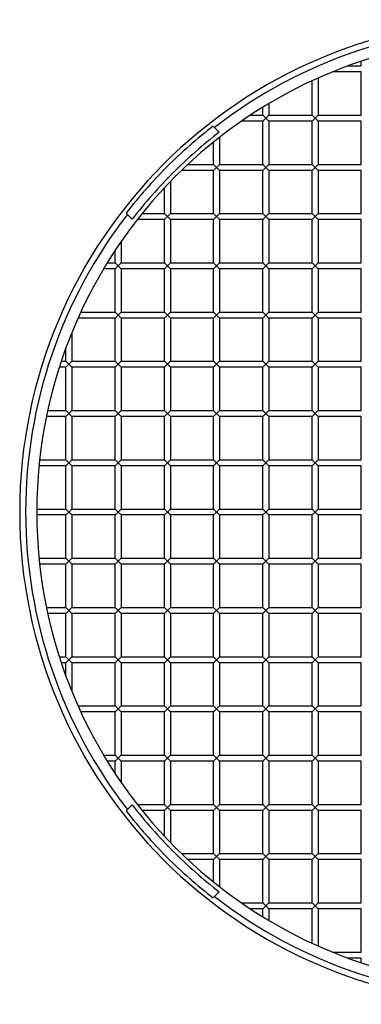
# Model space of a CAD drawing. Units: millimetres. Extents: x -577 to 577, y -577 to 577.
# Drawn here: x -577 to -177, y -577 to 577 of the extents above; entities that cross this region are included whole.
import ezdxf

# ---------------------------------------------------------------- set-up
doc = ezdxf.new("R2010")
doc.units = ezdxf.units.MM
doc.layers.add('HIDDEN', color=7, linetype='Continuous')
doc.layers.add('THICK', color=7, linetype='Continuous')

msp = doc.modelspace()

# ---------------------------------------------------------------- linework, layer by layer
at = {"layer": 'HIDDEN'}
for p, q in [((-292, 465.1), (-288.5, 461.6)), ((-292, 458.1), (-288.5, 461.6)), ((-285, 465.1), (-288.5, 461.6)), ((-288.5, 461.6), (-285, 458.1)), ((-234.3, 465.1), (-230.8, 461.6)), ((-234.3, 458.1), (-230.8, 461.6)), ((-227.3, 465.1), (-230.8, 461.6)), ((-230.8, 461.6), (-227.3, 458.1)), ((-350.2, 452.2), (-350.2, 452.2)), ((-350.2, 452.2), (-350.2, 452.2)), ((-350.2, 452.2), (-350.2, 452.2)), ((-343.1, 445.1), (-350.2, 452.2)), ((-350.2, 452.2), (-350.2, 452.2)), ((-343.1, 445.1), (-343.1, 445.1)), ((-349.7, 407.4), (-346.2, 403.9)), ((-349.7, 400.4), (-346.2, 403.9)), ((-342.7, 407.4), (-346.2, 403.9)), ((-346.2, 403.9), (-342.7, 400.4)), ((-292, 407.4), (-288.5, 403.9)), ((-292, 400.4), (-288.5, 403.9)), ((-285, 407.4), (-288.5, 403.9)), ((-288.5, 403.9), (-285, 400.4)), ((-234.3, 407.4), (-230.8, 403.9)), ((-234.3, 400.4), (-230.8, 403.9)), ((-227.3, 407.4), (-230.8, 403.9)), ((-230.8, 403.9), (-227.3, 400.4)), ((-452.2, 350.2), (-452.2, 350.2)), ((-452.2, 350.2), (-452.2, 350.2)), ((-452.2, 350.2), (-452.2, 350.2)), ((-452.2, 350.2), (-452.2, 350.2)), ((-452.2, 350.2), (-445.1, 343.1)), ((-407.4, 349.7), (-403.9, 346.2)), ((-400.4, 349.7), (-403.9, 346.2)), ((-403.9, 346.2), (-400.4, 342.7)), ((-349.7, 349.7), (-346.2, 346.2)), ((-349.7, 342.7), (-346.2, 346.2)), ((-342.7, 349.7), (-346.2, 346.2)), ((-346.2, 346.2), (-342.7, 342.7)), ((-292, 349.7), (-288.5, 346.2)), ((-292, 342.7), (-288.5, 346.2)), ((-285, 349.7), (-288.5, 346.2)), ((-288.5, 346.2), (-285, 342.7)), ((-234.3, 349.7), (-230.8, 346.2)), ((-234.3, 342.7), (-230.8, 346.2)), ((-227.3, 349.7), (-230.8, 346.2)), ((-230.8, 346.2), (-227.3, 342.7)), ((-445.1, 343.1), (-445.1, 343.1)), ((-407.4, 342.7), (-403.9, 346.2)), ((-461.6, 288.5), (-465.1, 292)), ((-465.1, 285), (-461.6, 288.5)), ((-458.1, 292), (-461.6, 288.5)), ((-461.6, 288.5), (-458.1, 285)), ((-407.4, 292), (-403.9, 288.5)), ((-400.4, 292), (-403.9, 288.5)), ((-403.9, 288.5), (-400.4, 285)), ((-349.7, 292), (-346.2, 288.5)), ((-349.7, 285), (-346.2, 288.5)), ((-342.7, 292), (-346.2, 288.5)), ((-346.2, 288.5), (-342.7, 285)), ((-292, 292), (-288.5, 288.5)), ((-292, 285), (-288.5, 288.5)), ((-285, 292), (-288.5, 288.5)), ((-288.5, 288.5), (-285, 285)), ((-234.3, 292), (-230.8, 288.5)), ((-234.3, 285), (-230.8, 288.5)), ((-227.3, 292), (-230.8, 288.5)), ((-230.8, 288.5), (-227.3, 285)), ((-407.4, 285), (-403.9, 288.5)), ((-465.1, 234.3), (-461.6, 230.8)), ((-465.1, 227.3), (-461.6, 230.8)), ((-458.1, 234.3), (-461.6, 230.8)), ((-461.6, 230.8), (-458.1, 227.3)), ((-407.4, 234.3), (-403.9, 230.8)), ((-407.4, 227.3), (-403.9, 230.8)), ((-400.4, 234.3), (-403.9, 230.8)), ((-403.9, 230.8), (-400.4, 227.3)), ((-349.7, 234.3), (-346.2, 230.8)), ((-349.7, 227.3), (-346.2, 230.8)), ((-342.7, 234.3), (-346.2, 230.8)), ((-346.2, 230.8), (-342.7, 227.3)), ((-288.5, 230.8), (-292, 234.3)), ((-288.5, 230.8), (-292, 227.3)), ((-285, 234.3), (-288.5, 230.8)), ((-288.5, 230.8), (-285, 227.3)), ((-234.3, 234.3), (-230.8, 230.8)), ((-234.3, 227.3), (-230.8, 230.8)), ((-227.3, 234.3), (-230.8, 230.8)), ((-230.8, 230.8), (-227.3, 227.3)), ((-522.8, 176.6), (-519.3, 173.1)), ((-522.8, 169.6), (-519.3, 173.1)), ((-515.8, 176.6), (-519.3, 173.1)), ((-519.3, 173.1), (-515.8, 169.6)), ((-465.1, 176.6), (-461.6, 173.1)), ((-465.1, 169.6), (-461.6, 173.1)), ((-458.1, 176.6), (-461.6, 173.1)), ((-461.6, 173.1), (-458.1, 169.6)), ((-407.4, 176.6), (-403.9, 173.1)), ((-407.4, 169.6), (-403.9, 173.1)), ((-400.4, 176.6), (-403.9, 173.1)), ((-403.9, 173.1), (-400.4, 169.6)), ((-349.7, 176.6), (-346.2, 173.1)), ((-349.7, 169.6), (-346.2, 173.1)), ((-342.7, 176.6), (-346.2, 173.1)), ((-346.2, 173.1), (-342.7, 169.6)), ((-292, 176.6), (-288.5, 173.1)), ((-292, 169.6), (-288.5, 173.1)), ((-285, 176.6), (-288.5, 173.1)), ((-288.5, 173.1), (-285, 169.6)), ((-230.8, 173.1), (-234.3, 176.6)), ((-234.3, 169.6), (-230.8, 173.1)), ((-227.3, 176.6), (-230.8, 173.1)), ((-230.8, 173.1), (-227.3, 169.6)), ((-522.8, 118.9), (-519.3, 115.4)), ((-522.8, 111.9), (-519.3, 115.4)), ((-515.8, 118.9), (-519.3, 115.4)), ((-519.3, 115.4), (-515.8, 111.9)), ((-465.1, 118.9), (-461.6, 115.4)), ((-465.1, 111.9), (-461.6, 115.4)), ((-458.1, 118.9), (-461.6, 115.4)), ((-461.6, 115.4), (-458.1, 111.9)), ((-407.4, 118.9), (-403.9, 115.4)), ((-407.4, 111.9), (-403.9, 115.4)), ((-400.4, 118.9), (-403.9, 115.4)), ((-403.9, 115.4), (-400.4, 111.9)), ((-349.7, 118.9), (-346.2, 115.4)), ((-349.7, 111.9), (-346.2, 115.4)), ((-342.7, 118.9), (-346.2, 115.4)), ((-346.2, 115.4), (-342.7, 111.9)), ((-292, 118.9), (-288.5, 115.4)), ((-292, 111.9), (-288.5, 115.4)), ((-285, 118.9), (-288.5, 115.4)), ((-288.5, 115.4), (-285, 111.9)), ((-234.3, 118.9), (-230.8, 115.4)), ((-234.3, 111.9), (-230.8, 115.4)), ((-227.3, 118.9), (-230.8, 115.4)), ((-230.8, 115.4), (-227.3, 111.9)), ((-522.8, 61.2), (-519.3, 57.7)), ((-522.8, 54.2), (-519.3, 57.7)), ((-515.8, 61.2), (-519.3, 57.7)), ((-519.3, 57.7), (-515.8, 54.2)), ((-465.1, 61.2), (-461.6, 57.7)), ((-465.1, 54.2), (-461.6, 57.7)), ((-458.1, 61.2), (-461.6, 57.7)), ((-461.6, 57.7), (-458.1, 54.2)), ((-407.4, 61.2), (-403.9, 57.7)), ((-407.4, 54.2), (-403.9, 57.7)), ((-400.4, 61.2), (-403.9, 57.7)), ((-403.9, 57.7), (-400.4, 54.2)), ((-346.2, 57.7), (-349.7, 61.2)), ((-349.7, 61.2), (-342.7, 54.2)), ((-349.7, 54.2), (-346.2, 57.7)), ((-342.7, 61.2), (-346.2, 57.7)), ((-292, 61.2), (-288.5, 57.7)), ((-292, 54.2), (-288.5, 57.7)), ((-285, 61.2), (-288.5, 57.7)), ((-288.5, 57.7), (-285, 54.2)), ((-234.3, 61.2), (-227.3, 54.2)), ((-234.3, 61.2), (-227.3, 54.2)), ((-234.3, 54.2), (-230.8, 57.7)), ((-227.3, 61.2), (-230.8, 57.7)), ((-522.8, 3.5), (-519.3, 0)), ((-515.8, -3.5), (-522.8, 3.5)), ((-519.3, 0), (-522.8, -3.5)), ((-515.8, 3.5), (-519.3, 0)), ((-461.6, 0), (-465.1, 3.5)), ((-461.6, 0), (-465.1, -3.5)), ((-458.1, 3.5), (-461.6, 0)), ((-458.1, -3.5), (-461.6, 0)), ((-407.4, 3.5), (-403.9, 0)), ((-400.4, -3.5), (-407.4, 3.5)), ((-403.9, 0), (-407.4, -3.5)), ((-400.4, 3.5), (-403.9, 0)), ((-349.7, 3.5), (-346.2, 0)), ((-342.7, -3.5), (-349.7, 3.5)), ((-346.2, 0), (-349.7, -3.5)), ((-342.7, 3.5), (-346.2, 0)), ((-292, 3.5), (-288.5, 0)), ((-285, -3.5), (-292, 3.5)), ((-288.5, 0), (-292, -3.5)), ((-285, 3.5), (-288.5, 0)), ((-230.8, 0), (-234.3, 3.5)), ((-230.8, 0), (-234.3, -3.5)), ((-227.3, 3.5), (-230.8, 0)), ((-227.3, -3.5), (-230.8, 0)), ((-522.8, -54.2), (-519.3, -57.7)), ((-522.8, -61.2), (-519.3, -57.7)), ((-515.8, -54.2), (-519.3, -57.7)), ((-519.3, -57.7), (-515.8, -61.2)), ((-465.1, -54.2), (-461.6, -57.7)), ((-465.1, -61.2), (-461.6, -57.7)), ((-458.1, -54.2), (-461.6, -57.7)), ((-461.6, -57.7), (-458.1, -61.2)), ((-407.4, -54.2), (-403.9, -57.7)), ((-400.4, -54.2), (-403.9, -57.7)), ((-403.9, -57.7), (-400.4, -61.2)), ((-349.7, -54.2), (-346.2, -57.7)), ((-349.7, -61.2), (-346.2, -57.7)), ((-342.7, -54.2), (-346.2, -57.7)), ((-346.2, -57.7), (-342.7, -61.2)), ((-292, -54.2), (-288.5, -57.7)), ((-292, -61.2), (-288.5, -57.7)), ((-285, -54.2), (-288.5, -57.7)), ((-288.5, -57.7), (-285, -61.2)), ((-234.3, -54.2), (-227.3, -61.2)), ((-234.3, -54.2), (-227.3, -61.2)), ((-234.3, -61.2), (-230.8, -57.7)), ((-227.3, -54.2), (-230.8, -57.7)), ((-407.4, -61.2), (-403.9, -57.7)), ((-522.8, -111.9), (-519.3, -115.4)), ((-515.8, -111.9), (-519.3, -115.4)), ((-465.1, -111.9), (-461.6, -115.4)), ((-458.1, -111.9), (-461.6, -115.4)), ((-407.4, -111.9), (-403.9, -115.4)), ((-400.4, -111.9), (-403.9, -115.4)), ((-403.9, -115.4), (-400.4, -118.9)), ((-349.7, -111.9), (-346.2, -115.4)), ((-342.7, -111.9), (-346.2, -115.4)), ((-292, -111.9), (-288.5, -115.4)), ((-285, -111.9), (-288.5, -115.4)), ((-234.3, -111.9), (-227.3, -118.9)), ((-230.8, -115.4), (-234.3, -111.9)), ((-227.3, -111.9), (-230.8, -115.4)), ((-522.8, -118.9), (-519.3, -115.4)), ((-519.3, -115.4), (-515.8, -118.9)), ((-465.1, -118.9), (-461.6, -115.4)), ((-461.6, -115.4), (-458.1, -118.9)), ((-407.4, -118.9), (-403.9, -115.4)), ((-349.7, -118.9), (-346.2, -115.4)), ((-346.2, -115.4), (-342.7, -118.9)), ((-292, -118.9), (-288.5, -115.4)), ((-288.5, -115.4), (-285, -118.9)), ((-234.3, -118.9), (-230.8, -115.4)), ((-522.8, -169.6), (-519.3, -173.1)), ((-522.8, -176.6), (-519.3, -173.1)), ((-515.8, -169.6), (-519.3, -173.1)), ((-519.3, -173.1), (-515.8, -176.6)), ((-465.1, -169.6), (-461.6, -173.1)), ((-465.1, -176.6), (-461.6, -173.1)), ((-458.1, -169.6), (-461.6, -173.1)), ((-461.6, -173.1), (-458.1, -176.6)), ((-407.4, -169.6), (-403.9, -173.1)), ((-407.4, -176.6), (-403.9, -173.1)), ((-400.4, -169.6), (-403.9, -173.1)), ((-403.9, -173.1), (-400.4, -176.6)), ((-349.7, -169.6), (-346.2, -173.1)), ((-349.7, -176.6), (-346.2, -173.1)), ((-342.7, -169.6), (-346.2, -173.1)), ((-346.2, -173.1), (-342.7, -176.6)), ((-292, -169.6), (-288.5, -173.1)), ((-292, -176.6), (-288.5, -173.1)), ((-285, -169.6), (-288.5, -173.1)), ((-288.5, -173.1), (-285, -176.6)), ((-230.8, -173.1), (-234.3, -169.6)), ((-234.3, -176.6), (-230.8, -173.1)), ((-227.3, -169.6), (-230.8, -173.1)), ((-230.8, -173.1), (-227.3, -176.6)), ((-465.1, -227.3), (-461.6, -230.8)), ((-458.1, -227.3), (-461.6, -230.8)), ((-407.4, -227.3), (-403.9, -230.8)), ((-400.4, -227.3), (-403.9, -230.8)), ((-349.7, -227.3), (-346.2, -230.8)), ((-342.7, -227.3), (-346.2, -230.8)), ((-292, -227.3), (-288.5, -230.8)), ((-285, -227.3), (-288.5, -230.8)), ((-230.8, -230.8), (-234.3, -227.3)), ((-227.3, -227.3), (-230.8, -230.8)), ((-465.1, -234.3), (-461.6, -230.8)), ((-461.6, -230.8), (-458.1, -234.3)), ((-407.4, -234.3), (-403.9, -230.8)), ((-403.9, -230.8), (-400.4, -234.3)), ((-349.7, -234.3), (-346.2, -230.8)), ((-346.2, -230.8), (-342.7, -234.3)), ((-292, -234.3), (-288.5, -230.8)), ((-288.5, -230.8), (-285, -234.3)), ((-234.3, -234.3), (-230.8, -230.8)), ((-230.8, -230.8), (-227.3, -234.3)), ((-461.6, -288.5), (-465.1, -285)), ((-458.1, -285), (-461.6, -288.5)), ((-407.4, -285), (-403.9, -288.5)), ((-400.4, -285), (-403.9, -288.5)), ((-349.7, -285), (-346.2, -288.5)), ((-342.7, -285), (-346.2, -288.5)), ((-292, -285), (-288.5, -288.5)), ((-285, -285), (-288.5, -288.5)), ((-234.3, -285), (-230.8, -288.5)), ((-227.3, -285), (-230.8, -288.5)), ((-465.1, -292), (-461.6, -288.5)), ((-461.6, -288.5), (-458.1, -292)), ((-407.4, -292), (-403.9, -288.5)), ((-403.9, -288.5), (-400.4, -292)), ((-349.7, -292), (-346.2, -288.5)), ((-346.2, -288.5), (-342.7, -292)), ((-292, -292), (-288.5, -288.5)), ((-288.5, -288.5), (-285, -292)), ((-234.3, -292), (-230.8, -288.5)), ((-230.8, -288.5), (-227.3, -292)), ((-445.1, -343.1), (-452.2, -350.2)), ((-445.1, -343.1), (-445.1, -343.1)), ((-407.4, -342.7), (-403.9, -346.2)), ((-407.4, -349.7), (-403.9, -346.2)), ((-400.4, -342.7), (-403.9, -346.2)), ((-403.9, -346.2), (-400.4, -349.7)), ((-349.7, -342.7), (-346.2, -346.2)), ((-349.7, -349.7), (-346.2, -346.2)), ((-342.7, -342.7), (-346.2, -346.2)), ((-346.2, -346.2), (-342.7, -349.7)), ((-292, -342.7), (-288.5, -346.2)), ((-292, -349.7), (-288.5, -346.2)), ((-285, -342.7), (-288.5, -346.2)), ((-288.5, -346.2), (-285, -349.7)), ((-234.3, -342.7), (-230.8, -346.2)), ((-234.3, -349.7), (-230.8, -346.2)), ((-227.3, -342.7), (-230.8, -346.2)), ((-230.8, -346.2), (-227.3, -349.7)), ((-452.2, -350.2), (-452.2, -350.2)), ((-452.2, -350.2), (-452.2, -350.2)), ((-452.2, -350.2), (-452.2, -350.2)), ((-452.2, -350.2), (-452.2, -350.2)), ((-349.7, -400.4), (-346.2, -403.9)), ((-349.7, -407.4), (-346.2, -403.9)), ((-342.7, -400.4), (-346.2, -403.9)), ((-346.2, -403.9), (-342.7, -407.4)), ((-292, -400.4), (-288.5, -403.9)), ((-292, -407.4), (-288.5, -403.9)), ((-285, -400.4), (-288.5, -403.9)), ((-288.5, -403.9), (-285, -407.4)), ((-234.3, -400.4), (-230.8, -403.9)), ((-234.3, -407.4), (-230.8, -403.9)), ((-227.3, -400.4), (-230.8, -403.9)), ((-230.8, -403.9), (-227.3, -407.4)), ((-350.2, -452.2), (-343.1, -445.1)), ((-343.1, -445.1), (-343.1, -445.1)), ((-350.2, -452.2), (-350.2, -452.2)), ((-350.2, -452.2), (-350.2, -452.2)), ((-350.2, -452.2), (-350.2, -452.2)), ((-350.2, -452.2), (-350.2, -452.2)), ((-292, -458.1), (-288.5, -461.6)), ((-285, -458.1), (-288.5, -461.6)), ((-234.3, -458.1), (-230.8, -461.6)), ((-227.3, -458.1), (-230.8, -461.6)), ((-292, -465.1), (-288.5, -461.6)), ((-288.5, -461.6), (-285, -465.1)), ((-234.3, -465.1), (-230.8, -461.6)), ((-230.8, -461.6), (-227.3, -465.1))]:
    msp.add_line(p, q, dxfattribs=at)
for radius, start, end in [(570, 52.2694, 127.7306), (572, 127.7561, 135), (562, 127.6265, 135), (572, 135, 142.2439), (562, 135, 142.3735), (570, 142.2694, 180), (570, 180, 217.7306), (562, 217.6265, 225), (572, 217.7561, 225), (562, 225, 232.3735), (572, 225, 232.2439), (570, 232.2694, 307.7306)]:
    msp.add_arc((0, 0), radius, start, end, dxfattribs=at)
at = {"layer": 'THICK'}
for p, q in [((-192.2, 522.8), (-176.6, 522.8)), ((-176.6, 522.8), (-176.6, 528.3)), ((-227.3, 508.5), (-227.3, 465.1)), ((-176.6, 515.8), (-210.2, 515.8)), ((-176.6, 465.1), (-176.6, 515.8)), ((-234.3, 465.1), (-234.3, 505.3)), ((-292, 465.1), (-292, 474.3)), ((-285, 478.6), (-285, 465.1)), ((-306.5, 465.1), (-292, 465.1)), ((-292, 465.1), (-285, 458.1)), ((-288.5, 461.6), (-292, 458.1)), ((-285, 465.1), (-288.5, 461.6)), ((-288.5, 461.6), (-285, 458.1)), ((-285, 465.1), (-234.3, 465.1)), ((-234.3, 465.1), (-227.3, 458.1)), ((-230.8, 461.6), (-234.3, 458.1)), ((-227.3, 465.1), (-230.8, 461.6)), ((-230.8, 461.6), (-227.3, 458.1)), ((-227.3, 465.1), (-176.6, 465.1)), ((-292, 458.1), (-316.8, 458.1)), ((-292, 407.4), (-292, 458.1)), ((-285, 458.1), (-285, 407.4)), ((-234.3, 458.1), (-285, 458.1)), ((-234.3, 407.4), (-234.3, 458.1)), ((-227.3, 458.1), (-227.3, 407.4)), ((-176.6, 458.1), (-227.3, 458.1)), ((-176.6, 407.4), (-176.6, 458.1)), ((-342.7, 439.1), (-342.7, 407.4)), ((-349.7, 407.4), (-349.7, 433.5)), ((-379.8, 407.4), (-349.7, 407.4)), ((-349.7, 407.4), (-342.7, 400.4)), ((-346.2, 403.9), (-349.7, 400.4)), ((-342.7, 407.4), (-346.2, 403.9)), ((-346.2, 403.9), (-342.7, 400.4)), ((-342.7, 407.4), (-292, 407.4)), ((-292, 407.4), (-285, 400.4)), ((-288.5, 403.9), (-292, 400.4)), ((-285, 407.4), (-288.5, 403.9)), ((-288.5, 403.9), (-285, 400.4)), ((-285, 407.4), (-234.3, 407.4)), ((-234.3, 407.4), (-227.3, 400.4)), ((-230.8, 403.9), (-234.3, 400.4)), ((-227.3, 407.4), (-230.8, 403.9)), ((-230.8, 403.9), (-227.3, 400.4)), ((-227.3, 407.4), (-176.6, 407.4)), ((-349.7, 400.4), (-387.2, 400.4)), ((-349.7, 349.7), (-349.7, 400.4)), ((-342.7, 400.4), (-342.7, 349.7)), ((-292, 400.4), (-342.7, 400.4)), ((-292, 349.7), (-292, 400.4)), ((-285, 400.4), (-285, 349.7)), ((-234.3, 400.4), (-285, 400.4)), ((-234.3, 349.7), (-234.3, 400.4)), ((-227.3, 400.4), (-227.3, 349.7)), ((-176.6, 400.4), (-227.3, 400.4)), ((-176.6, 349.7), (-176.6, 400.4)), ((-400.4, 387.2), (-400.4, 349.7)), ((-407.4, 349.7), (-407.4, 379.8)), ((-433.5, 349.7), (-407.4, 349.7)), ((-407.4, 349.7), (-400.4, 342.7)), ((-403.9, 346.2), (-407.4, 342.7)), ((-400.4, 349.7), (-403.9, 346.2)), ((-403.9, 346.2), (-400.4, 342.7)), ((-400.4, 349.7), (-349.7, 349.7)), ((-349.7, 349.7), (-342.7, 342.7)), ((-346.2, 346.2), (-349.7, 342.7)), ((-342.7, 349.7), (-346.2, 346.2)), ((-346.2, 346.2), (-342.7, 342.7)), ((-342.7, 349.7), (-292, 349.7)), ((-292, 349.7), (-285, 342.7)), ((-288.5, 346.2), (-292, 342.7)), ((-285, 349.7), (-288.5, 346.2)), ((-288.5, 346.2), (-285, 342.7)), ((-285, 349.7), (-234.3, 349.7)), ((-234.3, 349.7), (-227.3, 342.7)), ((-230.8, 346.2), (-234.3, 342.7)), ((-227.3, 349.7), (-230.8, 346.2)), ((-230.8, 346.2), (-227.3, 342.7)), ((-227.3, 349.7), (-176.6, 349.7)), ((-407.4, 342.7), (-439.1, 342.7)), ((-407.4, 292), (-407.4, 342.7)), ((-400.4, 342.7), (-400.4, 292)), ((-349.7, 342.7), (-400.4, 342.7)), ((-349.7, 292), (-349.7, 342.7)), ((-342.7, 342.7), (-342.7, 292)), ((-292, 342.7), (-342.7, 342.7)), ((-292, 292), (-292, 342.7)), ((-285, 342.7), (-285, 292)), ((-234.3, 342.7), (-285, 342.7)), ((-234.3, 292), (-234.3, 342.7)), ((-227.3, 342.7), (-227.3, 292)), ((-176.6, 342.7), (-227.3, 342.7)), ((-176.6, 292), (-176.6, 342.7)), ((-458.1, 316.8), (-458.1, 292)), ((-465.1, 292), (-465.1, 306.5)), ((-474.3, 292), (-465.1, 292)), ((-465.1, 292), (-461.6, 288.5)), ((-461.6, 288.5), (-465.1, 285)), ((-458.1, 292), (-461.6, 288.5)), ((-458.1, 285), (-461.6, 288.5)), ((-458.1, 292), (-407.4, 292)), ((-407.4, 292), (-400.4, 285)), ((-403.9, 288.5), (-407.4, 285)), ((-400.4, 292), (-403.9, 288.5)), ((-403.9, 288.5), (-400.4, 285)), ((-400.4, 292), (-349.7, 292)), ((-349.7, 292), (-342.7, 285)), ((-346.2, 288.5), (-349.7, 285)), ((-342.7, 292), (-346.2, 288.5)), ((-346.2, 288.5), (-342.7, 285)), ((-342.7, 292), (-292, 292)), ((-292, 292), (-285, 285)), ((-288.5, 288.5), (-292, 285)), ((-285, 292), (-288.5, 288.5)), ((-288.5, 288.5), (-285, 285)), ((-285, 292), (-234.3, 292)), ((-234.3, 292), (-227.3, 285)), ((-230.8, 288.5), (-234.3, 285)), ((-227.3, 292), (-230.8, 288.5)), ((-230.8, 288.5), (-227.3, 285)), ((-227.3, 292), (-176.6, 292)), ((-465.1, 285), (-478.6, 285)), ((-465.1, 234.3), (-465.1, 285)), ((-458.1, 285), (-458.1, 234.3)), ((-407.4, 285), (-458.1, 285)), ((-407.4, 234.3), (-407.4, 285)), ((-400.4, 285), (-400.4, 234.3)), ((-349.7, 285), (-400.4, 285)), ((-349.7, 234.3), (-349.7, 285)), ((-342.7, 285), (-342.7, 234.3)), ((-292, 285), (-342.7, 285)), ((-292, 234.3), (-292, 285)), ((-285, 285), (-285, 234.3)), ((-234.3, 285), (-285, 285)), ((-234.3, 234.3), (-234.3, 285)), ((-227.3, 285), (-227.3, 234.3)), ((-176.6, 285), (-227.3, 285)), ((-176.6, 234.3), (-176.6, 285)), ((-505.3, 234.3), (-465.1, 234.3)), ((-465.1, 234.3), (-461.6, 230.8)), ((-461.6, 230.8), (-465.1, 227.3)), ((-461.6, 230.8), (-458.1, 234.3)), ((-461.6, 230.8), (-458.1, 227.3)), ((-458.1, 234.3), (-407.4, 234.3)), ((-407.4, 234.3), (-400.4, 227.3)), ((-403.9, 230.8), (-407.4, 227.3)), ((-403.9, 230.8), (-400.4, 234.3)), ((-403.9, 230.8), (-400.4, 227.3)), ((-400.4, 234.3), (-349.7, 234.3)), ((-349.7, 234.3), (-346.2, 230.8)), ((-346.2, 230.8), (-349.7, 227.3)), ((-346.2, 230.8), (-342.7, 234.3)), ((-346.2, 230.8), (-342.7, 227.3)), ((-342.7, 234.3), (-292, 234.3)), ((-292, 234.3), (-288.5, 230.8)), ((-288.5, 230.8), (-292, 227.3)), ((-285, 234.3), (-288.5, 230.8)), ((-285, 227.3), (-288.5, 230.8)), ((-285, 234.3), (-234.3, 234.3)), ((-234.3, 234.3), (-227.3, 227.3)), ((-230.8, 230.8), (-234.3, 227.3)), ((-227.3, 234.3), (-230.8, 230.8)), ((-230.8, 230.8), (-227.3, 227.3)), ((-227.3, 234.3), (-176.6, 234.3)), ((-465.1, 227.3), (-508.5, 227.3)), ((-465.1, 176.6), (-465.1, 227.3)), ((-458.1, 227.3), (-458.1, 176.6)), ((-407.4, 227.3), (-458.1, 227.3)), ((-407.4, 176.6), (-407.4, 227.3)), ((-400.4, 227.3), (-400.4, 176.6)), ((-349.7, 227.3), (-400.4, 227.3)), ((-349.7, 176.6), (-349.7, 227.3)), ((-342.7, 227.3), (-342.7, 176.6)), ((-292, 227.3), (-342.7, 227.3)), ((-292, 176.6), (-292, 227.3)), ((-285, 227.3), (-285, 176.6)), ((-234.3, 227.3), (-285, 227.3)), ((-234.3, 176.6), (-234.3, 227.3)), ((-227.3, 227.3), (-227.3, 176.6)), ((-176.6, 227.3), (-227.3, 227.3)), ((-176.6, 176.6), (-176.6, 227.3)), ((-515.8, 210.2), (-515.8, 176.6)), ((-522.8, 176.6), (-522.8, 192.2)), ((-528.3, 176.6), (-522.8, 176.6)), ((-522.8, 176.6), (-515.8, 169.6)), ((-519.3, 173.1), (-522.8, 169.6)), ((-515.8, 176.6), (-519.3, 173.1)), ((-519.3, 173.1), (-515.8, 169.6)), ((-515.8, 176.6), (-465.1, 176.6)), ((-465.1, 176.6), (-458.1, 169.6)), ((-461.6, 173.1), (-465.1, 169.6)), ((-458.1, 176.6), (-461.6, 173.1)), ((-461.6, 173.1), (-458.1, 169.6)), ((-458.1, 176.6), (-407.4, 176.6)), ((-407.4, 176.6), (-400.4, 169.6)), ((-403.9, 173.1), (-407.4, 169.6)), ((-400.4, 176.6), (-403.9, 173.1)), ((-403.9, 173.1), (-400.4, 169.6)), ((-400.4, 176.6), (-349.7, 176.6)), ((-349.7, 176.6), (-342.7, 169.6)), ((-346.2, 173.1), (-349.7, 169.6)), ((-342.7, 176.6), (-346.2, 173.1)), ((-346.2, 173.1), (-342.7, 169.6)), ((-342.7, 176.6), (-292, 176.6)), ((-292, 176.6), (-285, 169.6)), ((-288.5, 173.1), (-292, 169.6)), ((-285, 176.6), (-288.5, 173.1)), ((-288.5, 173.1), (-285, 169.6)), ((-285, 176.6), (-234.3, 176.6)), ((-234.3, 176.6), (-230.8, 173.1)), ((-230.8, 173.1), (-234.3, 169.6)), ((-227.3, 176.6), (-230.8, 173.1)), ((-227.3, 169.6), (-230.8, 173.1)), ((-227.3, 176.6), (-176.6, 176.6)), ((-522.8, 169.6), (-530.6, 169.6)), ((-522.8, 118.9), (-522.8, 169.6)), ((-515.8, 169.6), (-515.8, 118.9)), ((-465.1, 169.6), (-515.8, 169.6)), ((-465.1, 118.9), (-465.1, 169.6)), ((-458.1, 169.6), (-458.1, 118.9)), ((-407.4, 169.6), (-458.1, 169.6)), ((-407.4, 118.9), (-407.4, 169.6)), ((-400.4, 169.6), (-400.4, 118.9)), ((-349.7, 169.6), (-400.4, 169.6)), ((-349.7, 118.9), (-349.7, 169.6)), ((-342.7, 169.6), (-342.7, 118.9)), ((-292, 169.6), (-342.7, 169.6)), ((-292, 118.9), (-292, 169.6)), ((-285, 169.6), (-285, 118.9)), ((-234.3, 169.6), (-285, 169.6)), ((-234.3, 118.9), (-234.3, 169.6)), ((-227.3, 169.6), (-227.3, 118.9)), ((-176.6, 169.6), (-227.3, 169.6)), ((-176.6, 118.9), (-176.6, 169.6)), ((-544.2, 118.9), (-522.8, 118.9)), ((-522.8, 118.9), (-515.8, 111.9)), ((-519.3, 115.4), (-522.8, 111.9)), ((-515.8, 118.9), (-519.3, 115.4)), ((-519.3, 115.4), (-515.8, 111.9)), ((-515.8, 118.9), (-465.1, 118.9)), ((-465.1, 118.9), (-458.1, 111.9)), ((-461.6, 115.4), (-465.1, 111.9)), ((-458.1, 118.9), (-461.6, 115.4)), ((-461.6, 115.4), (-458.1, 111.9)), ((-458.1, 118.9), (-407.4, 118.9)), ((-407.4, 118.9), (-400.4, 111.9)), ((-403.9, 115.4), (-407.4, 111.9)), ((-400.4, 118.9), (-403.9, 115.4)), ((-403.9, 115.4), (-400.4, 111.9)), ((-400.4, 118.9), (-349.7, 118.9)), ((-349.7, 118.9), (-342.7, 111.9)), ((-346.2, 115.4), (-349.7, 111.9)), ((-346.2, 115.4), (-342.7, 118.9)), ((-346.2, 115.4), (-342.7, 111.9)), ((-342.7, 118.9), (-292, 118.9)), ((-292, 118.9), (-285, 111.9)), ((-288.5, 115.4), (-292, 111.9)), ((-288.5, 115.4), (-285, 118.9)), ((-288.5, 115.4), (-285, 111.9)), ((-285, 118.9), (-234.3, 118.9)), ((-234.3, 118.9), (-227.3, 111.9)), ((-230.8, 115.4), (-234.3, 111.9)), ((-230.8, 115.4), (-227.3, 118.9)), ((-230.8, 115.4), (-227.3, 111.9)), ((-227.3, 118.9), (-176.6, 118.9)), ((-522.8, 111.9), (-545.6, 111.9)), ((-522.8, 61.2), (-522.8, 111.9)), ((-515.8, 111.9), (-515.8, 61.2)), ((-465.1, 111.9), (-515.8, 111.9)), ((-465.1, 61.2), (-465.1, 111.9)), ((-458.1, 111.9), (-458.1, 61.2)), ((-407.4, 111.9), (-458.1, 111.9)), ((-407.4, 61.2), (-407.4, 111.9)), ((-400.4, 111.9), (-400.4, 61.2)), ((-349.7, 111.9), (-400.4, 111.9)), ((-349.7, 61.2), (-349.7, 111.9)), ((-342.7, 111.9), (-342.7, 61.2)), ((-292, 111.9), (-342.7, 111.9)), ((-292, 61.2), (-292, 111.9)), ((-285, 111.9), (-285, 61.2)), ((-234.3, 111.9), (-285, 111.9)), ((-234.3, 61.2), (-234.3, 111.9)), ((-227.3, 111.9), (-227.3, 61.2)), ((-176.6, 111.9), (-227.3, 111.9)), ((-176.6, 61.2), (-176.6, 111.9)), ((-553.6, 61.2), (-522.8, 61.2)), ((-522.8, 61.2), (-515.8, 54.2)), ((-519.3, 57.7), (-522.8, 54.2)), ((-515.8, 61.2), (-519.3, 57.7)), ((-519.3, 57.7), (-515.8, 54.2)), ((-515.8, 61.2), (-465.1, 61.2)), ((-465.1, 61.2), (-458.1, 54.2)), ((-461.6, 57.7), (-465.1, 54.2)), ((-458.1, 61.2), (-461.6, 57.7)), ((-461.6, 57.7), (-458.1, 54.2)), ((-458.1, 61.2), (-407.4, 61.2)), ((-407.4, 61.2), (-400.4, 54.2)), ((-403.9, 57.7), (-407.4, 54.2)), ((-403.9, 57.7), (-400.4, 61.2)), ((-403.9, 57.7), (-400.4, 54.2)), ((-400.4, 61.2), (-349.7, 61.2)), ((-349.7, 61.2), (-342.7, 54.2)), ((-346.2, 57.7), (-349.7, 54.2)), ((-346.2, 57.7), (-342.7, 61.2)), ((-346.2, 57.7), (-342.7, 54.2)), ((-342.7, 61.2), (-292, 61.2)), ((-292, 61.2), (-285, 54.2)), ((-288.5, 57.7), (-292, 54.2)), ((-285, 61.2), (-288.5, 57.7)), ((-288.5, 57.7), (-285, 54.2)), ((-285, 61.2), (-234.3, 61.2)), ((-234.3, 61.2), (-227.3, 54.2)), ((-230.8, 57.7), (-234.3, 54.2)), ((-227.3, 61.2), (-230.8, 57.7)), ((-230.8, 57.7), (-227.3, 54.2)), ((-227.3, 61.2), (-176.6, 61.2)), ((-522.8, 54.2), (-554.4, 54.2)), ((-522.8, 3.5), (-522.8, 54.2)), ((-515.8, 54.2), (-515.8, 3.5)), ((-465.1, 54.2), (-515.8, 54.2)), ((-465.1, 3.5), (-465.1, 54.2)), ((-458.1, 54.2), (-458.1, 3.5)), ((-407.4, 54.2), (-458.1, 54.2)), ((-407.4, 3.5), (-407.4, 54.2)), ((-400.4, 54.2), (-400.4, 3.5)), ((-349.7, 54.2), (-400.4, 54.2)), ((-349.7, 3.5), (-349.7, 54.2)), ((-342.7, 54.2), (-342.7, 3.5)), ((-292, 54.2), (-342.7, 54.2)), ((-292, 3.5), (-292, 54.2)), ((-285, 54.2), (-285, 3.5)), ((-234.3, 54.2), (-285, 54.2)), ((-234.3, 3.5), (-234.3, 54.2)), ((-227.3, 54.2), (-227.3, 3.5)), ((-176.6, 54.2), (-227.3, 54.2)), ((-176.6, 3.5), (-176.6, 54.2)), ((-557, 3.5), (-522.8, 3.5)), ((-519.3, 0), (-522.8, 3.5)), ((-522.8, -3.5), (-519.3, 0)), ((-515.8, 3.5), (-519.3, 0)), ((-515.8, -3.5), (-519.3, 0)), ((-515.8, 3.5), (-465.1, 3.5)), ((-461.6, 0), (-465.1, 3.5)), ((-465.1, -3.5), (-461.6, 0)), ((-458.1, 3.5), (-461.6, 0)), ((-458.1, -3.5), (-461.6, 0)), ((-458.1, 3.5), (-407.4, 3.5)), ((-403.9, 0), (-407.4, 3.5)), ((-407.4, -3.5), (-403.9, 0)), ((-400.4, 3.5), (-403.9, 0)), ((-400.4, -3.5), (-403.9, 0)), ((-400.4, 3.5), (-349.7, 3.5)), ((-346.2, 0), (-349.7, 3.5)), ((-349.7, -3.5), (-346.2, 0)), ((-342.7, 3.5), (-346.2, 0)), ((-342.7, -3.5), (-346.2, 0)), ((-342.7, 3.5), (-292, 3.5)), ((-288.5, 0), (-292, 3.5)), ((-292, -3.5), (-288.5, 0)), ((-285, 3.5), (-288.5, 0)), ((-285, -3.5), (-288.5, 0)), ((-285, 3.5), (-234.3, 3.5)), ((-230.8, 0), (-234.3, 3.5)), ((-234.3, -3.5), (-230.8, 0)), ((-227.3, 3.5), (-230.8, 0)), ((-227.3, -3.5), (-230.8, 0)), ((-227.3, 3.5), (-176.6, 3.5)), ((-522.8, -3.5), (-557, -3.5)), ((-522.8, -54.2), (-522.8, -3.5)), ((-465.1, -3.5), (-515.8, -3.5)), ((-515.8, -3.5), (-515.8, -54.2)), ((-465.1, -54.2), (-465.1, -3.5)), ((-407.4, -3.5), (-458.1, -3.5)), ((-458.1, -3.5), (-458.1, -54.2)), ((-407.4, -54.2), (-407.4, -3.5)), ((-349.7, -3.5), (-400.4, -3.5)), ((-400.4, -3.5), (-400.4, -54.2)), ((-349.7, -54.2), (-349.7, -3.5)), ((-292, -3.5), (-342.7, -3.5)), ((-342.7, -3.5), (-342.7, -54.2)), ((-292, -54.2), (-292, -3.5)), ((-234.3, -3.5), (-285, -3.5)), ((-285, -3.5), (-285, -54.2)), ((-234.3, -54.2), (-234.3, -3.5)), ((-176.6, -3.5), (-227.3, -3.5)), ((-227.3, -3.5), (-227.3, -54.2)), ((-176.6, -54.2), (-176.6, -3.5)), ((-554.4, -54.2), (-522.8, -54.2)), ((-522.8, -54.2), (-515.8, -61.2)), ((-519.3, -57.7), (-522.8, -61.2)), ((-515.8, -54.2), (-519.3, -57.7)), ((-519.3, -57.7), (-515.8, -61.2)), ((-515.8, -54.2), (-465.1, -54.2)), ((-465.1, -54.2), (-458.1, -61.2)), ((-461.6, -57.7), (-465.1, -61.2)), ((-458.1, -54.2), (-461.6, -57.7)), ((-461.6, -57.7), (-458.1, -61.2)), ((-458.1, -54.2), (-407.4, -54.2)), ((-407.4, -54.2), (-400.4, -61.2)), ((-400.4, -54.2), (-403.9, -57.7)), ((-403.9, -57.7), (-400.4, -61.2)), ((-400.4, -54.2), (-349.7, -54.2)), ((-349.7, -54.2), (-342.7, -61.2)), ((-346.2, -57.7), (-349.7, -61.2)), ((-342.7, -54.2), (-346.2, -57.7)), ((-346.2, -57.7), (-342.7, -61.2)), ((-342.7, -54.2), (-292, -54.2)), ((-292, -54.2), (-285, -61.2)), ((-288.5, -57.7), (-292, -61.2)), ((-285, -54.2), (-288.5, -57.7)), ((-288.5, -57.7), (-285, -61.2)), ((-285, -54.2), (-234.3, -54.2)), ((-234.3, -54.2), (-230.8, -57.7)), ((-230.8, -57.7), (-234.3, -61.2)), ((-227.3, -54.2), (-230.8, -57.7)), ((-227.3, -54.2), (-176.6, -54.2)), ((-522.8, -61.2), (-553.6, -61.2)), ((-522.8, -111.9), (-522.8, -61.2)), ((-515.8, -61.2), (-515.8, -111.9)), ((-465.1, -61.2), (-515.8, -61.2)), ((-465.1, -111.9), (-465.1, -61.2)), ((-458.1, -61.2), (-458.1, -111.9)), ((-407.4, -61.2), (-458.1, -61.2)), ((-403.9, -57.7), (-407.4, -61.2)), ((-407.4, -111.9), (-407.4, -61.2)), ((-400.4, -61.2), (-400.4, -111.9)), ((-349.7, -61.2), (-400.4, -61.2)), ((-349.7, -111.9), (-349.7, -61.2)), ((-342.7, -61.2), (-342.7, -111.9)), ((-292, -61.2), (-342.7, -61.2)), ((-292, -111.9), (-292, -61.2)), ((-285, -61.2), (-285, -111.9)), ((-234.3, -61.2), (-285, -61.2)), ((-234.3, -111.9), (-234.3, -61.2)), ((-230.8, -57.7), (-227.3, -61.2)), ((-227.3, -61.2), (-227.3, -111.9)), ((-176.6, -61.2), (-227.3, -61.2)), ((-176.6, -111.9), (-176.6, -61.2)), ((-545.6, -111.9), (-522.8, -111.9)), ((-522.8, -111.9), (-515.8, -118.9)), ((-515.8, -111.9), (-519.3, -115.4)), ((-515.8, -111.9), (-465.1, -111.9)), ((-465.1, -111.9), (-458.1, -118.9)), ((-458.1, -111.9), (-461.6, -115.4)), ((-458.1, -111.9), (-407.4, -111.9)), ((-407.4, -111.9), (-400.4, -118.9)), ((-400.4, -111.9), (-403.9, -115.4)), ((-403.9, -115.4), (-400.4, -118.9)), ((-400.4, -111.9), (-349.7, -111.9)), ((-349.7, -111.9), (-342.7, -118.9)), ((-342.7, -111.9), (-346.2, -115.4)), ((-342.7, -111.9), (-292, -111.9)), ((-292, -111.9), (-285, -118.9)), ((-285, -111.9), (-288.5, -115.4)), ((-285, -111.9), (-234.3, -111.9)), ((-234.3, -111.9), (-227.3, -118.9)), ((-227.3, -111.9), (-230.8, -115.4)), ((-227.3, -111.9), (-176.6, -111.9)), ((-522.8, -118.9), (-544.2, -118.9)), ((-519.3, -115.4), (-522.8, -118.9)), ((-522.8, -169.6), (-522.8, -118.9)), ((-519.3, -115.4), (-515.8, -118.9)), ((-515.8, -118.9), (-515.8, -169.6)), ((-465.1, -118.9), (-515.8, -118.9)), ((-461.6, -115.4), (-465.1, -118.9)), ((-465.1, -169.6), (-465.1, -118.9)), ((-461.6, -115.4), (-458.1, -118.9)), ((-458.1, -118.9), (-458.1, -169.6)), ((-407.4, -118.9), (-458.1, -118.9)), ((-403.9, -115.4), (-407.4, -118.9)), ((-407.4, -169.6), (-407.4, -118.9)), ((-400.4, -118.9), (-400.4, -169.6)), ((-349.7, -118.9), (-400.4, -118.9)), ((-346.2, -115.4), (-349.7, -118.9)), ((-349.7, -169.6), (-349.7, -118.9)), ((-346.2, -115.4), (-342.7, -118.9)), ((-342.7, -118.9), (-342.7, -169.6)), ((-292, -118.9), (-342.7, -118.9)), ((-288.5, -115.4), (-292, -118.9)), ((-292, -169.6), (-292, -118.9)), ((-288.5, -115.4), (-285, -118.9)), ((-285, -118.9), (-285, -169.6)), ((-234.3, -118.9), (-285, -118.9)), ((-230.8, -115.4), (-234.3, -118.9)), ((-234.3, -169.6), (-234.3, -118.9)), ((-230.8, -115.4), (-227.3, -118.9)), ((-227.3, -118.9), (-227.3, -169.6)), ((-176.6, -118.9), (-227.3, -118.9)), ((-176.6, -169.6), (-176.6, -118.9)), ((-530.6, -169.6), (-522.8, -169.6)), ((-522.8, -169.6), (-515.8, -176.6)), ((-519.3, -173.1), (-522.8, -176.6)), ((-515.8, -169.6), (-519.3, -173.1)), ((-519.3, -173.1), (-515.8, -176.6)), ((-515.8, -169.6), (-465.1, -169.6)), ((-465.1, -169.6), (-458.1, -176.6)), ((-461.6, -173.1), (-465.1, -176.6)), ((-458.1, -169.6), (-461.6, -173.1)), ((-461.6, -173.1), (-458.1, -176.6)), ((-458.1, -169.6), (-407.4, -169.6)), ((-407.4, -169.6), (-400.4, -176.6)), ((-403.9, -173.1), (-407.4, -176.6)), ((-400.4, -169.6), (-403.9, -173.1)), ((-400.4, -176.6), (-403.9, -173.1)), ((-400.4, -169.6), (-349.7, -169.6)), ((-349.7, -169.6), (-342.7, -176.6)), ((-346.2, -173.1), (-349.7, -176.6)), ((-342.7, -169.6), (-346.2, -173.1)), ((-346.2, -173.1), (-342.7, -176.6)), ((-342.7, -169.6), (-292, -169.6)), ((-292, -169.6), (-285, -176.6)), ((-288.5, -173.1), (-292, -176.6)), ((-285, -169.6), (-288.5, -173.1)), ((-285, -176.6), (-288.5, -173.1)), ((-285, -169.6), (-234.3, -169.6)), ((-234.3, -169.6), (-230.8, -173.1)), ((-230.8, -173.1), (-234.3, -176.6)), ((-227.3, -169.6), (-230.8, -173.1)), ((-227.3, -176.6), (-230.8, -173.1)), ((-227.3, -169.6), (-176.6, -169.6)), ((-522.8, -176.6), (-528.3, -176.6)), ((-522.8, -192.2), (-522.8, -176.6)), ((-465.1, -176.6), (-515.8, -176.6)), ((-515.8, -176.6), (-515.8, -210.2)), ((-465.1, -227.3), (-465.1, -176.6)), ((-458.1, -176.6), (-458.1, -227.3)), ((-407.4, -176.6), (-458.1, -176.6)), ((-407.4, -227.3), (-407.4, -176.6)), ((-400.4, -176.6), (-400.4, -227.3)), ((-349.7, -176.6), (-400.4, -176.6)), ((-349.7, -227.3), (-349.7, -176.6)), ((-342.7, -176.6), (-342.7, -227.3)), ((-292, -176.6), (-342.7, -176.6)), ((-292, -227.3), (-292, -176.6)), ((-285, -176.6), (-285, -227.3)), ((-234.3, -176.6), (-285, -176.6)), ((-234.3, -227.3), (-234.3, -176.6)), ((-227.3, -176.6), (-227.3, -227.3)), ((-176.6, -176.6), (-227.3, -176.6)), ((-176.6, -227.3), (-176.6, -176.6)), ((-508.5, -227.3), (-465.1, -227.3)), ((-465.1, -227.3), (-458.1, -234.3)), ((-458.1, -227.3), (-461.6, -230.8)), ((-458.1, -227.3), (-407.4, -227.3)), ((-407.4, -227.3), (-400.4, -234.3)), ((-400.4, -227.3), (-403.9, -230.8)), ((-400.4, -227.3), (-349.7, -227.3)), ((-349.7, -227.3), (-342.7, -234.3)), ((-342.7, -227.3), (-346.2, -230.8)), ((-342.7, -227.3), (-292, -227.3)), ((-292, -227.3), (-285, -234.3)), ((-285, -227.3), (-288.5, -230.8)), ((-285, -227.3), (-234.3, -227.3)), ((-234.3, -227.3), (-230.8, -230.8)), ((-227.3, -227.3), (-230.8, -230.8)), ((-227.3, -227.3), (-176.6, -227.3)), ((-465.1, -234.3), (-505.3, -234.3)), ((-461.6, -230.8), (-465.1, -234.3)), ((-465.1, -285), (-465.1, -234.3)), ((-461.6, -230.8), (-458.1, -234.3)), ((-458.1, -234.3), (-458.1, -285)), ((-407.4, -234.3), (-458.1, -234.3)), ((-403.9, -230.8), (-407.4, -234.3)), ((-407.4, -285), (-407.4, -234.3)), ((-403.9, -230.8), (-400.4, -234.3)), ((-400.4, -234.3), (-400.4, -285)), ((-349.7, -234.3), (-400.4, -234.3)), ((-346.2, -230.8), (-349.7, -234.3)), ((-349.7, -285), (-349.7, -234.3)), ((-342.7, -234.3), (-346.2, -230.8)), ((-342.7, -234.3), (-342.7, -285)), ((-292, -234.3), (-342.7, -234.3)), ((-288.5, -230.8), (-292, -234.3)), ((-292, -285), (-292, -234.3)), ((-288.5, -230.8), (-285, -234.3)), ((-285, -234.3), (-285, -285)), ((-234.3, -234.3), (-285, -234.3)), ((-230.8, -230.8), (-234.3, -234.3)), ((-234.3, -285), (-234.3, -234.3)), ((-227.3, -234.3), (-230.8, -230.8)), ((-227.3, -234.3), (-227.3, -285)), ((-176.6, -234.3), (-227.3, -234.3)), ((-176.6, -285), (-176.6, -234.3)), ((-478.6, -285), (-465.1, -285)), ((-465.1, -285), (-461.6, -288.5)), ((-458.1, -285), (-461.6, -288.5)), ((-458.1, -285), (-407.4, -285)), ((-407.4, -285), (-400.4, -292)), ((-400.4, -285), (-403.9, -288.5)), ((-400.4, -285), (-349.7, -285)), ((-349.7, -285), (-342.7, -292)), ((-342.7, -285), (-346.2, -288.5)), ((-342.7, -285), (-292, -285)), ((-292, -285), (-285, -292)), ((-285, -285), (-288.5, -288.5)), ((-285, -285), (-234.3, -285)), ((-234.3, -285), (-227.3, -292)), ((-227.3, -285), (-230.8, -288.5)), ((-227.3, -285), (-176.6, -285)), ((-465.1, -292), (-474.3, -292)), ((-461.6, -288.5), (-465.1, -292)), ((-465.1, -306.5), (-465.1, -292)), ((-458.1, -292), (-461.6, -288.5)), ((-407.4, -292), (-458.1, -292)), ((-458.1, -292), (-458.1, -316.8)), ((-403.9, -288.5), (-407.4, -292)), ((-407.4, -342.7), (-407.4, -292)), ((-403.9, -288.5), (-400.4, -292)), ((-400.4, -292), (-400.4, -342.7)), ((-349.7, -292), (-400.4, -292)), ((-346.2, -288.5), (-349.7, -292)), ((-349.7, -342.7), (-349.7, -292)), ((-346.2, -288.5), (-342.7, -292)), ((-342.7, -292), (-342.7, -342.7)), ((-292, -292), (-342.7, -292)), ((-288.5, -288.5), (-292, -292)), ((-292, -342.7), (-292, -292)), ((-288.5, -288.5), (-285, -292)), ((-285, -292), (-285, -342.7)), ((-234.3, -292), (-285, -292)), ((-230.8, -288.5), (-234.3, -292)), ((-234.3, -342.7), (-234.3, -292)), ((-230.8, -288.5), (-227.3, -292)), ((-227.3, -292), (-227.3, -342.7)), ((-176.6, -292), (-227.3, -292)), ((-176.6, -342.7), (-176.6, -292)), ((-439.1, -342.7), (-407.4, -342.7)), ((-407.4, -342.7), (-400.4, -349.7)), ((-403.9, -346.2), (-407.4, -349.7)), ((-400.4, -342.7), (-403.9, -346.2)), ((-403.9, -346.2), (-400.4, -349.7)), ((-400.4, -342.7), (-349.7, -342.7)), ((-349.7, -342.7), (-342.7, -349.7)), ((-346.2, -346.2), (-349.7, -349.7)), ((-342.7, -342.7), (-346.2, -346.2)), ((-346.2, -346.2), (-342.7, -349.7)), ((-342.7, -342.7), (-292, -342.7)), ((-292, -342.7), (-285, -349.7)), ((-288.5, -346.2), (-292, -349.7)), ((-285, -342.7), (-288.5, -346.2)), ((-288.5, -346.2), (-285, -349.7)), ((-285, -342.7), (-234.3, -342.7)), ((-234.3, -342.7), (-227.3, -349.7)), ((-230.8, -346.2), (-234.3, -349.7)), ((-227.3, -342.7), (-230.8, -346.2)), ((-230.8, -346.2), (-227.3, -349.7)), ((-227.3, -342.7), (-176.6, -342.7)), ((-407.4, -349.7), (-433.5, -349.7)), ((-407.4, -379.8), (-407.4, -349.7)), ((-400.4, -349.7), (-400.4, -387.2)), ((-349.7, -349.7), (-400.4, -349.7)), ((-349.7, -400.4), (-349.7, -349.7)), ((-342.7, -349.7), (-342.7, -400.4)), ((-292, -349.7), (-342.7, -349.7)), ((-292, -400.4), (-292, -349.7)), ((-285, -349.7), (-285, -400.4)), ((-234.3, -349.7), (-285, -349.7)), ((-234.3, -400.4), (-234.3, -349.7)), ((-227.3, -349.7), (-227.3, -400.4)), ((-176.6, -349.7), (-227.3, -349.7)), ((-176.6, -400.4), (-176.6, -349.7)), ((-387.2, -400.4), (-349.7, -400.4)), ((-349.7, -400.4), (-342.7, -407.4)), ((-346.2, -403.9), (-349.7, -407.4)), ((-342.7, -400.4), (-346.2, -403.9)), ((-346.2, -403.9), (-342.7, -407.4)), ((-342.7, -400.4), (-292, -400.4)), ((-292, -400.4), (-285, -407.4)), ((-288.5, -403.9), (-292, -407.4)), ((-285, -400.4), (-288.5, -403.9)), ((-288.5, -403.9), (-285, -407.4)), ((-285, -400.4), (-234.3, -400.4)), ((-234.3, -400.4), (-227.3, -407.4)), ((-230.8, -403.9), (-234.3, -407.4)), ((-227.3, -400.4), (-230.8, -403.9)), ((-230.8, -403.9), (-227.3, -407.4)), ((-227.3, -400.4), (-176.6, -400.4)), ((-349.7, -407.4), (-379.8, -407.4)), ((-349.7, -433.5), (-349.7, -407.4)), ((-292, -407.4), (-342.7, -407.4)), ((-342.7, -407.4), (-342.7, -439.1)), ((-292, -458.1), (-292, -407.4)), ((-285, -407.4), (-285, -458.1)), ((-234.3, -407.4), (-285, -407.4)), ((-234.3, -458.1), (-234.3, -407.4)), ((-227.3, -407.4), (-227.3, -458.1)), ((-176.6, -407.4), (-227.3, -407.4)), ((-176.6, -458.1), (-176.6, -407.4)), ((-316.8, -458.1), (-292, -458.1)), ((-292, -458.1), (-285, -465.1)), ((-285, -458.1), (-288.5, -461.6)), ((-285, -458.1), (-234.3, -458.1)), ((-234.3, -458.1), (-227.3, -465.1)), ((-227.3, -458.1), (-230.8, -461.6)), ((-227.3, -458.1), (-176.6, -458.1)), ((-292, -465.1), (-306.5, -465.1)), ((-288.5, -461.6), (-292, -465.1)), ((-292, -474.3), (-292, -465.1)), ((-288.5, -461.6), (-285, -465.1)), ((-234.3, -465.1), (-285, -465.1)), ((-285, -465.1), (-285, -478.6)), ((-230.8, -461.6), (-234.3, -465.1)), ((-234.3, -505.3), (-234.3, -465.1)), ((-230.8, -461.6), (-227.3, -465.1)), ((-176.6, -465.1), (-227.3, -465.1)), ((-227.3, -465.1), (-227.3, -508.5)), ((-176.6, -515.8), (-176.6, -465.1)), ((-210.2, -515.8), (-176.6, -515.8)), ((-176.6, -522.8), (-192.2, -522.8)), ((-176.6, -528.3), (-176.6, -522.8))]:
    msp.add_line(p, q, dxfattribs=at)
for radius, start, end in [(577, 0, 180), (557, 0, 180), (577, 180, 0), (557, 180, 0)]:
    msp.add_arc((0, 0), radius, start, end, dxfattribs=at)

doc.saveas('drawing.dxf')
